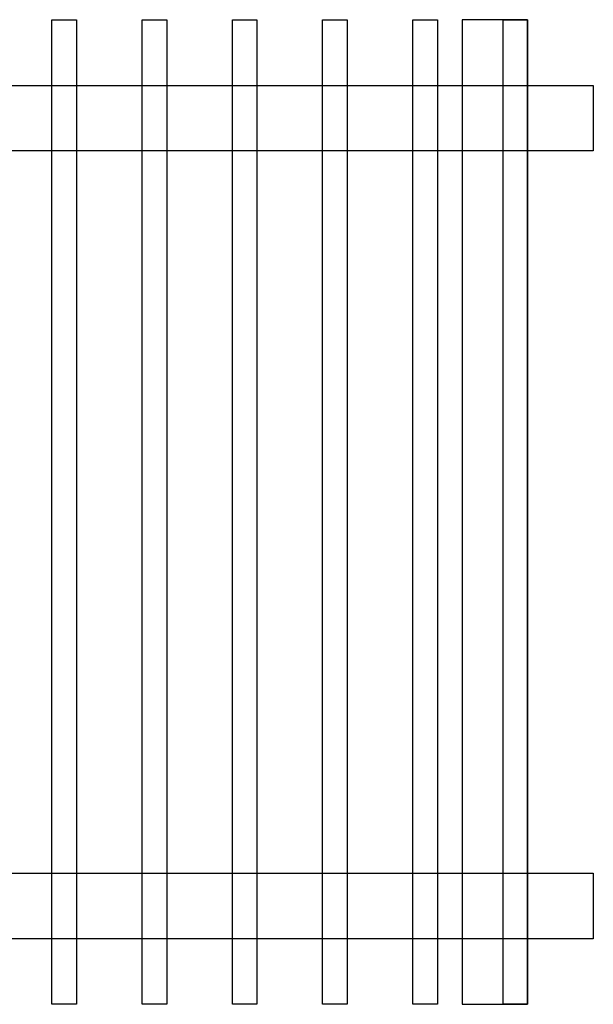
# Model space of a CAD drawing. Units: inches. Extents: x -67907 to 56921, y -161733 to 49543.
# Drawn here: x -8622 to -6874, y -95985 to -92985 of the extents above; entities that cross this region are included whole.
import ezdxf

# ---------------------------------------------------------------- set-up
doc = ezdxf.new("R2010")
doc.units = ezdxf.units.IN
doc.header["$MEASUREMENT"] = 0
doc.layers.add('freecads.com', color=7, linetype='Continuous')

msp = doc.modelspace()

# ---------------------------------------------------------------- linework, layer by layer
at = {"layer": 'freecads.com'}
for p, q in [((-8524.1, -92985), (-8449.1, -92985)), ((-8524.1, -95985), (-8524.1, -92985)), ((-8449.1, -92985), (-8449.1, -95985)), ((-8249.1, -92985), (-8174.1, -92985)), ((-8249.1, -95985), (-8249.1, -92985)), ((-8174.1, -92985), (-8174.1, -95985)), ((-7974.1, -92985), (-7899.1, -92985)), ((-7974.1, -95985), (-7974.1, -92985)), ((-7899.1, -92985), (-7899.1, -95985)), ((-7699.1, -92985), (-7624.1, -92985)), ((-7699.1, -95985), (-7699.1, -92985)), ((-7624.1, -92985), (-7624.1, -95985)), ((-7424.1, -92985), (-7349.1, -92985)), ((-7424.1, -95985), (-7424.1, -92985)), ((-7349.1, -92985), (-7349.1, -95985)), ((-7074.1, -92985), (-7274.1, -92985)), ((-7274.1, -92985), (-7274.1, -95985)), ((-7149.1, -92985), (-7074.1, -92985)), ((-7149.1, -95985), (-7149.1, -92985)), ((-7074.1, -95985), (-7074.1, -92985)), ((-7074.1, -92985), (-7074.1, -95985)), ((-12574.1, -93185), (-6874.1, -93185)), ((-6874.1, -93185), (-6874.1, -93385)), ((-6874.1, -93385), (-12574.1, -93385)), ((-12574.1, -95585), (-6874.1, -95585)), ((-6874.1, -95585), (-6874.1, -95785)), ((-6874.1, -95785), (-12574.1, -95785)), ((-8449.1, -95985), (-8524.1, -95985)), ((-8174.1, -95985), (-8249.1, -95985)), ((-7899.1, -95985), (-7974.1, -95985)), ((-7624.1, -95985), (-7699.1, -95985)), ((-7349.1, -95985), (-7424.1, -95985)), ((-7274.1, -95985), (-7074.1, -95985)), ((-7074.1, -95985), (-7149.1, -95985))]:
    msp.add_line(p, q, dxfattribs=at)

doc.saveas('drawing.dxf')
